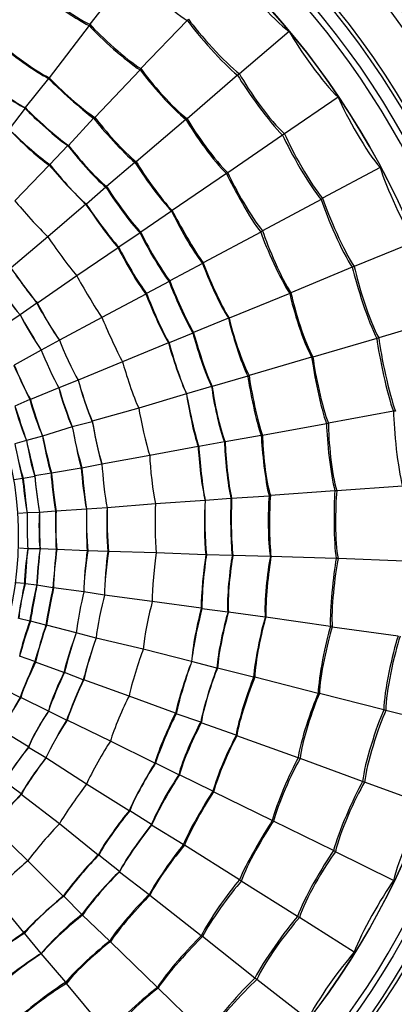
# Model space of a CAD drawing. Units: millimetres. Extents: x 888 to 2504, y 55 to 887.
# Drawn here: x 1001 to 1021, y 407 to 460 of the extents above; entities that cross this region are included whole.
import ezdxf

# ---------------------------------------------------------------- set-up
doc = ezdxf.new("R2010")
doc.units = ezdxf.units.MM
doc.header["$MEASUREMENT"] = 0
doc.layers.add('line art', color=7, linetype='Continuous', lineweight=0)

# ---------------------------------------------------------------- blocks, each defined once
blk = doc.blocks.new('Block_15')
at = {"layer": 'line art', "color": 7, "lineweight": 25}
for p, q in [((1006.554, 462.875), (1004.341, 460.04)), ((1004.341, 460.04), (1004.306, 459.97)), ((1009.563, 460.25), (1007.073, 457.661)), ((1009.632, 460.32), (1009.563, 460.25)), ((1004.306, 459.97), (1002.162, 457.171)), ((1015.026, 459.656), (1012.364, 457.381)), ((1007.038, 457.591), (1004.618, 455.037)), ((1007.073, 457.661), (1007.038, 457.591)), ((1012.364, 457.381), (1012.26, 457.311)), ((1002.128, 457.136), (1000.883, 455.562)), ((1002.162, 457.171), (1002.128, 457.136)), ((1012.26, 457.311), (1009.563, 454.967)), ((1017.654, 456.121), (1014.784, 454.162)), ((1000.883, 455.527), (1000.018, 454.407)), ((1000.883, 455.562), (1000.883, 455.527)), ((1004.548, 455.002), (1003.2, 453.532)), ((1004.618, 455.037), (1004.548, 455.002)), ((1009.493, 454.932), (1006.831, 452.657)), ((1009.563, 454.967), (1009.493, 454.932)), ((1014.784, 454.162), (1014.68, 454.092)), ((1014.68, 454.092), (1011.741, 452.063)), ((1003.165, 453.532), (1002.197, 452.517)), ((1003.2, 453.532), (1003.165, 453.532)), ((1006.762, 452.622), (1005.24, 451.328)), ((1006.831, 452.657), (1006.762, 452.622)), ((1002.162, 452.482), (1000.33, 450.558)), ((1002.197, 452.517), (1002.162, 452.482)), ((1011.741, 452.063), (1011.672, 452.028)), ((1019.902, 452.342), (1016.824, 450.698)), ((1011.672, 452.028), (1008.767, 450.033)), ((1005.205, 451.293), (1004.168, 450.383)), ((1005.24, 451.328), (1005.205, 451.293)), ((1016.755, 450.628), (1013.608, 448.948)), ((1016.824, 450.698), (1016.755, 450.628)), ((1004.133, 450.383), (1002.093, 448.633)), ((1004.168, 450.383), (1004.133, 450.383)), ((1008.733, 449.998), (1007.073, 448.878)), ((1008.767, 450.033), (1008.733, 449.998)), ((1007.073, 448.878), (1007.038, 448.843)), ((1013.505, 448.878), (1010.427, 447.234)), ((1013.608, 448.948), (1013.505, 448.878)), ((1002.093, 448.633), (1000.122, 446.954)), ((1007.038, 448.843), (1005.897, 448.074)), ((1021.769, 448.354), (1018.519, 447.024)), ((1005.862, 448.039), (1003.649, 446.534)), ((1005.897, 448.074), (1005.862, 448.039)), ((1010.393, 447.199), (1008.629, 446.254)), ((1010.427, 447.234), (1010.393, 447.199)), ((1018.415, 446.989), (1015.13, 445.624)), ((1018.519, 447.024), (1018.415, 446.989)), ((1003.649, 446.534), (1001.54, 445.064)), ((1008.629, 446.254), (1008.594, 446.219)), ((1008.594, 446.219), (1007.384, 445.589)), ((1007.349, 445.554), (1004.998, 444.295)), ((1007.384, 445.589), (1007.349, 445.554)), ((1015.061, 445.589), (1011.81, 444.26)), ((1015.13, 445.624), (1015.061, 445.589)), ((1001.505, 445.064), (1000.606, 444.435)), ((1001.54, 445.064), (1001.505, 445.064)), ((1000.606, 444.435), (999.258, 443.525)), ((1000.606, 444.435), (1000.606, 444.435)), ((1004.998, 444.295), (1002.716, 443.07)), ((1011.776, 444.26), (1009.908, 443.49)), ((1011.81, 444.26), (1011.776, 444.26)), ((1023.187, 444.19), (1019.833, 443.21)), ((1002.716, 443.07), (1001.747, 442.545)), ((1002.716, 443.07), (1002.716, 443.07)), ((1009.874, 443.455), (1008.594, 442.93)), ((1009.908, 443.49), (1009.874, 443.455)), ((1019.729, 443.175), (1016.306, 442.16)), ((1019.833, 443.21), (1019.729, 443.175)), ((1001.747, 442.545), (1000.295, 441.74)), ((1001.747, 442.545), (1001.747, 442.545)), ((1008.56, 442.93), (1006.105, 441.915)), ((1008.594, 442.93), (1008.56, 442.93)), ((1016.237, 442.16), (1012.882, 441.18)), ((1016.306, 442.16), (1016.237, 442.16)), ((1006.105, 441.915), (1003.719, 440.936)), ((1012.813, 441.146), (1010.911, 440.586)), ((1012.882, 441.18), (1012.813, 441.146)), ((1002.681, 440.516), (1001.16, 439.886)), ((1003.719, 440.936), (1002.681, 440.516)), ((1002.681, 440.516), (1002.681, 440.516)), ((1003.719, 440.936), (1003.719, 440.936)), ((1010.877, 440.586), (1009.528, 440.201)), ((1010.911, 440.586), (1010.877, 440.586)), ((1001.125, 439.886), (1000.33, 439.536)), ((1001.16, 439.886), (1001.125, 439.886)), ((1009.528, 440.201), (1006.969, 439.431)), ((1009.528, 440.201), (1009.528, 440.201)), ((1006.969, 439.431), (1004.479, 438.731)), ((1020.628, 439.256), (1017.136, 438.626)), ((1020.732, 439.256), (1020.628, 439.256)), ((1003.407, 438.416), (1001.817, 437.926)), ((1004.479, 438.696), (1003.407, 438.416)), ((1003.407, 438.416), (1003.407, 438.416)), ((1004.479, 438.731), (1004.479, 438.696)), ((1017.032, 438.591), (1013.608, 437.961)), ((1017.136, 438.626), (1017.032, 438.591)), ((1001.817, 437.926), (1000.952, 437.681)), ((1001.817, 437.926), (1001.817, 437.926)), ((1013.539, 437.961), (1011.603, 437.611)), ((1013.608, 437.961), (1013.539, 437.961)), ((1000.952, 437.681), (1000.33, 437.506)), ((1000.952, 437.681), (1000.952, 437.681)), ((1010.15, 437.367), (1007.557, 436.877)), ((1010.185, 437.367), (1010.15, 437.367)), ((1011.568, 437.611), (1010.185, 437.367)), ((1011.603, 437.611), (1011.568, 437.611)), ((1007.557, 436.877), (1004.998, 436.422)), ((1003.891, 436.212), (1002.301, 435.932)), ((1003.926, 436.212), (1003.891, 436.212)), ((1004.998, 436.422), (1003.926, 436.212)), ((1004.998, 436.422), (1004.998, 436.422)), ((1001.402, 435.757), (1000.779, 435.652)), ((1002.266, 435.932), (1001.402, 435.792)), ((1001.402, 435.792), (1001.402, 435.757)), ((1002.301, 435.932), (1002.266, 435.932)), ((1000.745, 435.652), (1000.295, 435.582)), ((1000.779, 435.652), (1000.745, 435.652)), ((1021.112, 435.232), (1017.585, 434.987)), ((1013.954, 434.707), (1011.949, 434.567)), ((1014.023, 434.742), (1013.954, 434.707)), ((1017.481, 434.987), (1014.023, 434.742)), ((1017.585, 434.987), (1017.481, 434.987)), ((1005.275, 434.077), (1004.168, 434.007)), ((1007.868, 434.287), (1005.275, 434.077)), ((1005.275, 434.077), (1005.275, 434.077)), ((1010.531, 434.462), (1007.868, 434.287)), ((1011.914, 434.567), (1010.531, 434.462)), ((1010.531, 434.462), (1010.531, 434.462)), ((1011.949, 434.567), (1011.914, 434.567)), ((1000.987, 433.797), (1000.537, 433.763)), ((1001.644, 433.832), (1000.987, 433.797)), ((1000.987, 433.797), (1000.987, 433.797)), ((1002.508, 433.902), (1001.644, 433.832)), ((1001.644, 433.832), (1001.644, 433.832)), ((1002.543, 433.902), (1002.508, 433.902)), ((1004.168, 434.007), (1002.543, 433.902)), ((1004.168, 434.007), (1004.168, 434.007)), ((1001.021, 431.873), (1000.572, 431.908)), ((1001.021, 431.873), (1001.021, 431.873)), ((1001.678, 431.873), (1001.021, 431.873)), ((1001.678, 431.873), (1001.678, 431.873)), ((1002.543, 431.838), (1001.678, 431.873)), ((1002.577, 431.838), (1002.543, 431.838)), ((1004.203, 431.768), (1002.577, 431.838)), ((1004.237, 431.768), (1004.203, 431.768)), ((1005.309, 431.733), (1004.237, 431.768)), ((1005.344, 431.733), (1005.309, 431.733)), ((1007.903, 431.663), (1005.344, 431.733)), ((1010.565, 431.558), (1007.903, 431.663)), ((1010.6, 431.558), (1010.565, 431.558)), ((1011.983, 431.523), (1010.6, 431.558)), ((1012.018, 431.523), (1011.983, 431.523)), ((1014.023, 431.453), (1012.018, 431.523)), ((1014.058, 431.453), (1014.023, 431.453)), ((1017.551, 431.348), (1014.058, 431.453)), ((1017.654, 431.348), (1017.551, 431.348)), ((1021.216, 431.208), (1017.654, 431.348)), ((1000.848, 430.019), (1000.399, 430.053)), ((1000.883, 429.984), (1000.848, 430.019)), ((1001.505, 429.914), (1000.883, 429.984)), ((1001.505, 429.914), (1001.505, 429.914)), ((1002.37, 429.774), (1001.505, 429.914)), ((1002.404, 429.774), (1002.37, 429.774)), ((1004.03, 429.564), (1002.404, 429.774)), ((1004.03, 429.564), (1004.03, 429.564)), ((1005.136, 429.389), (1004.03, 429.564)), ((1005.136, 429.389), (1005.136, 429.389)), ((1007.695, 429.039), (1005.136, 429.389)), ((1010.323, 428.689), (1007.695, 429.039)), ((1010.358, 428.654), (1010.323, 428.689)), ((1011.741, 428.479), (1010.358, 428.654)), ((1011.776, 428.479), (1011.741, 428.479)), ((1013.747, 428.199), (1011.776, 428.479)), ((1001.125, 427.989), (1000.537, 428.129)), ((1001.16, 427.989), (1001.125, 427.989)), ((1001.989, 427.779), (1001.16, 427.989)), ((1002.024, 427.779), (1001.989, 427.779)), ((1003.615, 427.359), (1002.024, 427.779)), ((1013.781, 428.199), (1013.747, 428.199)), ((1017.239, 427.709), (1013.781, 428.199)), ((1003.615, 427.359), (1003.615, 427.359)), ((1004.687, 427.079), (1003.615, 427.359)), ((1017.343, 427.674), (1017.239, 427.709)), ((1020.87, 427.184), (1017.343, 427.674)), ((1004.687, 427.079), (1004.687, 427.079)), ((1007.211, 426.484), (1004.687, 427.079)), ((1009.805, 425.82), (1007.211, 426.484)), ((1001.402, 425.82), (1000.572, 426.1)), ((1001.436, 425.785), (1001.402, 425.82)), ((1002.958, 425.225), (1001.436, 425.785)), ((1009.805, 425.82), (1009.805, 425.82)), ((1011.153, 425.47), (1009.805, 425.82)), ((1002.992, 425.225), (1002.958, 425.225)), ((1003.995, 424.84), (1002.992, 425.225)), ((1011.188, 425.47), (1011.153, 425.47)), ((1013.124, 424.98), (1011.188, 425.47)), ((1004.03, 424.84), (1003.995, 424.84)), ((1006.45, 423.965), (1004.03, 424.84)), ((1013.194, 424.98), (1013.124, 424.98)), ((1016.582, 424.105), (1013.194, 424.98)), ((1000.606, 423.895), (999.846, 424.28)), ((1016.652, 424.105), (1016.582, 424.105)), ((1020.11, 423.23), (1016.652, 424.105)), ((1000.641, 423.895), (1000.606, 423.895)), ((1002.128, 423.16), (1000.641, 423.895)), ((1008.94, 423.055), (1006.45, 423.965)), ((1002.128, 423.16), (1002.128, 423.16)), ((1003.096, 422.67), (1002.128, 423.16)), ((1008.975, 423.02), (1008.94, 423.055)), ((1010.289, 422.566), (1008.975, 423.02)), ((1020.213, 423.195), (1020.11, 423.23)), ((1023.602, 422.356), (1020.213, 423.195)), ((1003.131, 422.67), (1003.096, 422.67)), ((1005.448, 421.551), (1003.131, 422.67)), ((1010.323, 422.531), (1010.289, 422.566)), ((1012.191, 421.866), (1010.323, 422.531)), ((1001.056, 421.236), (999.638, 422.111)), ((1007.834, 420.361), (1005.448, 421.551)), ((1012.225, 421.831), (1012.191, 421.866)), ((1015.51, 420.641), (1012.225, 421.831)), ((1001.056, 421.201), (1001.056, 421.236)), ((1001.989, 420.641), (1001.056, 421.201)), ((1001.989, 420.641), (1001.989, 420.641)), ((1004.168, 419.241), (1001.989, 420.641)), ((1007.868, 420.361), (1007.834, 420.361)), ((1009.113, 419.731), (1007.868, 420.361)), ((1015.614, 420.606), (1015.51, 420.641)), ((1018.968, 419.381), (1015.614, 420.606)), ((1000.675, 418.717), (999.776, 419.381)), ((1009.148, 419.731), (1009.113, 419.731)), ((1010.946, 418.857), (1009.148, 419.731)), ((1019.072, 419.346), (1018.968, 419.381)), ((1022.323, 418.157), (1019.072, 419.346)), ((1006.45, 417.807), (1004.168, 419.241)), ((1010.98, 418.822), (1010.946, 418.857)), ((1014.127, 417.282), (1010.98, 418.822)), ((1000.675, 418.682), (1000.675, 418.717)), ((1002.716, 417.107), (1000.675, 418.682)), ((1006.485, 417.807), (1006.45, 417.807)), ((1007.661, 417.072), (1006.485, 417.807)), ((1014.196, 417.247), (1014.127, 417.282)), ((1017.412, 415.672), (1014.196, 417.247)), ((1001.021, 415.113), (999.154, 416.932)), ((1004.79, 415.427), (1002.716, 417.107)), ((1007.661, 417.037), (1007.661, 417.072)), ((1009.355, 415.987), (1007.661, 417.037)), ((1009.424, 415.952), (1009.355, 415.987)), ((1012.364, 414.098), (1009.424, 415.952)), ((1017.516, 415.602), (1017.412, 415.672)), ((1020.628, 414.063), (1017.516, 415.602)), ((1002.923, 413.223), (1001.021, 415.113)), ((1004.825, 415.427), (1004.79, 415.427)), ((1005.932, 414.553), (1004.825, 415.427)), ((1005.932, 414.518), (1005.932, 414.553)), ((1007.522, 413.293), (1005.932, 414.518)), ((1012.467, 414.028), (1012.364, 414.098)), ((1015.476, 412.138), (1012.467, 414.028)), ((1000.814, 411.264), (999.119, 413.328)), ((1002.958, 413.223), (1002.923, 413.223)), ((1003.926, 412.243), (1002.958, 413.223)), ((1007.557, 413.258), (1007.522, 413.293)), ((1010.323, 411.089), (1007.557, 413.258)), ((1003.961, 412.208), (1003.926, 412.243)), ((1005.413, 410.809), (1003.961, 412.208)), ((1015.58, 412.068), (1015.476, 412.138)), ((1018.519, 410.214), (1015.58, 412.068)), ((1000.848, 411.229), (1000.814, 411.264)), ((1001.747, 410.144), (1000.848, 411.229)), ((1005.448, 410.774), (1005.413, 410.809)), ((1010.393, 411.054), (1010.323, 411.089)), ((1013.194, 408.814), (1010.393, 411.054)), ((1007.972, 408.324), (1005.448, 410.774)), ((1001.747, 410.144), (1001.747, 410.144)), ((1003.061, 408.604), (1001.747, 410.144)), ((1013.297, 408.744), (1013.194, 408.814)), ((1016.029, 406.61), (1013.297, 408.744)), ((1003.096, 408.534), (1003.061, 408.604)), ((1005.344, 405.84), (1003.096, 408.534)), ((1008.006, 408.289), (1007.972, 408.324)), ((1010.6, 405.77), (1008.006, 408.289))]:
    blk.add_line(p, q, dxfattribs=at)
for points in [[(940.056, 388.45), (916.748, 411.787), (915.838, 449.951), (938.016, 474.387), (961.505, 500.229), (1001.547, 501.165), (1026.265, 476.556)], [(1024.882, 475.121), (1000.98, 499.018), (962.197, 498.018), (939.434, 473.057), (918.042, 449.297), (918.83, 412.491), (941.439, 389.849)], [(1024.605, 474.841), (1000.895, 498.534), (962.28, 497.633), (939.745, 472.777), (918.422, 449.267), (919.278, 412.566), (941.716, 390.129)], [(1041.964, 432.503), (1041.934, 464.379), (1016.898, 490.705), (985.425, 491.952), (952.182, 493.223), (924.365, 466.176), (924.357, 432.503)], [(924.426, 432.503), (924.475, 466.078), (952.22, 493.143), (985.391, 491.847), (1016.758, 490.695), (1041.897, 464.256), (1041.861, 432.503)], [(1041.204, 432.503), (1041.186, 464.906), (1015.124, 491.159), (983.143, 491.252), (951.153, 491.149), (925.156, 464.884), (925.083, 432.503)], [(928.264, 432.503), (928.235, 462.148), (951.669, 486.814), (980.93, 487.998), (1011.985, 489.254), (1038.031, 463.949), (1038.057, 432.503)], [(1037.746, 432.503), (1037.654, 463.818), (1011.887, 488.859), (980.965, 487.683), (951.795, 486.42), (928.604, 462.067), (928.575, 432.503)], [(929.302, 432.503), (929.333, 463.356), (954.862, 488.161), (985.322, 486.948), (1014.009, 485.816), (1037.039, 461.548), (1037.019, 432.503)], [(1036.431, 432.503), (1036.375, 463.08), (1011.19, 487.548), (980.999, 486.353), (952.603, 485.213), (929.839, 461.271), (929.89, 432.503)], [(931.653, 432.503), (931.685, 461.155), (954.843, 484.551), (983.143, 484.604), (1011.53, 484.523), (1034.576, 461.229), (1034.668, 432.503)], [(1034.08, 432.503), (1034.055, 460.864), (1011.165, 484.004), (983.143, 484.009), (955.141, 483.989), (932.241, 460.848), (932.241, 432.503)], [(936.01, 432.503), (936.04, 458.748), (957.213, 480.164), (983.143, 480.195), (1009.08, 480.184), (1030.266, 458.741), (1030.311, 432.503)], [(1029.827, 432.503), (1029.77, 458.469), (1008.823, 479.718), (983.143, 479.705), (957.557, 479.743), (936.457, 458.393), (936.494, 432.503)], [(938.708, 432.503), (938.698, 456.453), (957.548, 476.336), (981.172, 477.431), (1006.4, 478.518), (1027.563, 458.054), (1027.614, 432.503)], [(1027.441, 432.503), (1027.383, 457.941), (1006.291, 478.365), (981.172, 477.256), (957.682, 476.207), (938.836, 456.311), (938.88, 432.503)], [(939.572, 432.503), (939.569, 455.98), (958.048, 475.482), (981.207, 476.556), (1005.935, 477.637), (1026.685, 457.536), (1026.749, 432.503)], [(1026.438, 432.503), (1026.429, 455.786), (1008.087, 475.171), (985.114, 476.241), (960.615, 477.356), (939.893, 457.318), (939.883, 432.503)], [(1026.265, 476.556), (1050.835, 451.791), (1050.327, 411.249), (1025.02, 387.225), (1001.039, 364.55), (963.381, 365.069), (940.056, 388.45)], [(941.405, 432.503), (941.347, 455.626), (960.294, 474.8), (983.143, 474.736), (1006.088, 474.78), (1024.885, 455.692), (1024.916, 432.503)], [(941.439, 389.849), (964.002, 367.246), (1000.484, 366.725), (1023.671, 388.66), (1048.129, 411.984), (1048.724, 451.127), (1024.882, 475.121)], [(941.716, 390.129), (964.155, 367.683), (1000.338, 367.145), (1023.395, 388.94), (1047.699, 412.027), (1048.281, 451.075), (1024.605, 474.841)], [(1024.916, 432.503), (1024.873, 455.742), (1006.105, 474.712), (983.143, 474.736), (960.243, 474.716), (941.388, 455.693), (941.405, 432.503)], [(924.357, 432.503), (924.347, 400.579), (949.404, 374.301), (980.896, 373.019), (1014.162, 371.781), (1041.946, 398.804), (1041.964, 432.503)], [(1041.861, 432.503), (1041.893, 400.691), (1016.8, 374.318), (985.391, 373.124), (952.191, 371.852), (924.461, 398.9), (924.426, 432.503)], [(925.083, 432.503), (925.151, 400.093), (951.13, 373.829), (983.143, 373.719), (1015.14, 373.809), (1041.204, 400.094), (1041.204, 432.503)], [(1038.057, 432.503), (1038.04, 401.019), (1012.003, 375.746), (980.93, 376.973), (951.613, 378.217), (928.247, 402.791), (928.264, 432.503)], [(928.575, 432.503), (928.588, 402.913), (951.788, 378.571), (980.965, 377.288), (1011.883, 376.116), (1037.687, 401.189), (1037.746, 432.503)], [(1037.019, 432.503), (1037.032, 403.38), (1014.058, 379.222), (985.322, 378.023), (954.831, 376.853), (929.32, 401.609), (929.302, 432.503)], [(929.89, 432.503), (929.842, 403.687), (952.569, 379.791), (980.999, 378.618), (1011.214, 377.439), (1036.388, 401.906), (1036.431, 432.503)], [(1034.668, 432.503), (1034.585, 403.75), (1011.55, 380.453), (983.143, 380.367), (954.791, 380.445), (931.691, 403.806), (931.653, 432.503)], [(932.241, 432.503), (932.229, 404.134), (955.123, 380.986), (983.143, 380.962), (1011.176, 380.963), (1034.079, 404.137), (1034.08, 432.503)], [(1030.311, 432.503), (1030.273, 406.22), (1009.109, 384.818), (983.143, 384.776), (957.191, 384.83), (936.023, 406.231), (936.01, 432.503)], [(936.494, 432.503), (936.482, 406.523), (957.49, 385.303), (983.143, 385.266), (1008.845, 385.291), (1029.784, 406.505), (1029.827, 432.503)], [(1027.614, 432.503), (1027.574, 406.928), (1006.413, 386.463), (981.172, 387.54), (957.54, 388.642), (938.678, 408.544), (938.708, 432.503)], [(938.88, 432.503), (938.834, 408.652), (957.652, 388.795), (981.172, 387.715), (1006.31, 386.622), (1027.399, 407.047), (1027.441, 432.503)], [(1026.749, 432.503), (1026.695, 407.424), (1005.953, 387.387), (981.207, 388.415), (958.022, 389.557), (939.558, 408.975), (939.572, 432.503)], [(939.883, 432.503), (939.905, 409.136), (958.17, 389.872), (981.207, 388.73), (1005.792, 387.711), (1026.399, 407.58), (1026.438, 432.503)], [(1024.916, 432.503), (1024.903, 409.29), (1006.098, 390.205), (983.143, 390.234), (960.251, 390.206), (941.348, 409.332), (941.405, 432.503)], [(941.405, 432.503), (941.374, 409.29), (960.226, 390.259), (983.143, 390.234), (1006.116, 390.255), (1024.896, 409.258), (1024.916, 432.503)]]:
    blk.add_open_spline(points, degree=3, knots=[0, 0, 0, 0, 1, 1, 1, 2, 2, 2, 2], dxfattribs=at)
for points in [[(1006.554, 462.875), (1007.23, 462.14), (1008.722, 460.773), (1009.563, 460.25)], [(1012.052, 462.875), (1012.687, 461.972), (1014.142, 460.303), (1015.026, 459.656)], [(1001.402, 462.14), (1002.067, 461.523), (1003.523, 460.419), (1004.341, 460.04)], [(1001.332, 462.07), (1002.01, 461.46), (1003.488, 460.354), (1004.306, 459.97)], [(1004.341, 460.04), (1004.955, 459.376), (1006.31, 458.133), (1007.073, 457.661)], [(1009.563, 460.25), (1010.154, 459.45), (1011.486, 457.923), (1012.26, 457.311)], [(1009.632, 460.32), (1010.225, 459.509), (1011.569, 457.984), (1012.364, 457.381)], [(1004.306, 459.97), (1004.92, 459.306), (1006.276, 458.063), (1007.038, 457.591)], [(1015.026, 459.656), (1015.575, 458.701), (1016.857, 456.868), (1017.654, 456.121)], [(999.465, 459.026), (1000.073, 458.479), (1001.397, 457.488), (1002.128, 457.136)], [(999.5, 459.061), (1000.108, 458.514), (1001.431, 457.523), (1002.162, 457.171)], [(970.452, 444.505), (983.419, 457.832), (1004.651, 445.375), (999.811, 427.359)], [(1007.038, 457.591), (1007.576, 456.863), (1008.787, 455.485), (1009.493, 454.932)], [(1007.073, 457.661), (1007.607, 456.909), (1008.826, 455.511), (1009.563, 454.967)], [(1012.364, 457.381), (1012.852, 456.491), (1014.02, 454.822), (1014.784, 454.162)], [(998.393, 457.276), (998.973, 456.79), (1000.221, 455.877), (1000.883, 455.527)], [(998.428, 457.311), (998.996, 456.818), (1000.222, 455.906), (1000.883, 455.562)], [(1002.128, 457.136), (1002.688, 456.565), (1003.902, 455.457), (1004.548, 455.002)], [(1002.162, 457.171), (1002.716, 456.572), (1003.933, 455.47), (1004.618, 455.037)], [(1012.26, 457.311), (1012.775, 456.447), (1013.962, 454.784), (1014.68, 454.092)], [(1017.654, 456.121), (1018.097, 455.111), (1019.181, 453.168), (1019.902, 452.342)], [(1000.883, 455.562), (1001.419, 455.015), (1002.578, 453.966), (1003.2, 453.532)], [(1000.883, 455.527), (1001.399, 454.973), (1002.533, 453.936), (1003.165, 453.532)], [(1004.548, 455.002), (1005.045, 454.364), (1006.145, 453.132), (1006.762, 452.622)], [(1004.618, 455.037), (1005.101, 454.381), (1006.192, 453.153), (1006.831, 452.657)], [(1009.493, 454.932), (1009.947, 454.143), (1011.009, 452.642), (1011.672, 452.028)], [(1009.563, 454.967), (1010.016, 454.178), (1011.078, 452.677), (1011.741, 452.063)], [(1000.018, 454.407), (1000.501, 453.874), (1001.565, 452.871), (1002.162, 452.482)], [(1000.018, 454.407), (1000.52, 453.896), (1001.61, 452.914), (1002.197, 452.517)], [(1014.784, 454.162), (1015.183, 453.235), (1016.164, 451.451), (1016.824, 450.698)], [(1014.68, 454.092), (1015.096, 453.172), (1016.1, 451.385), (1016.755, 450.628)], [(1003.165, 453.532), (1003.613, 452.924), (1004.621, 451.761), (1005.205, 451.293)], [(1003.2, 453.532), (1003.654, 452.936), (1004.665, 451.797), (1005.24, 451.328)], [(1006.762, 452.622), (1007.192, 451.93), (1008.166, 450.573), (1008.733, 449.998)], [(1006.831, 452.657), (1007.245, 451.958), (1008.197, 450.602), (1008.767, 450.033)], [(1002.162, 452.482), (1002.618, 451.935), (1003.607, 450.85), (1004.133, 450.383)], [(1002.197, 452.517), (1002.634, 451.94), (1003.61, 450.834), (1004.168, 450.383)], [(1011.741, 452.063), (1012.117, 451.236), (1013.021, 449.631), (1013.608, 448.948)], [(1019.902, 452.342), (1020.252, 451.298), (1021.144, 449.251), (1021.769, 448.354)], [(1011.672, 452.028), (1012.055, 451.205), (1012.951, 449.587), (1013.505, 448.878)], [(1005.205, 451.293), (1005.608, 450.649), (1006.515, 449.383), (1007.038, 448.843)], [(1005.24, 451.328), (1005.642, 450.684), (1006.55, 449.418), (1007.073, 448.878)], [(1000.33, 450.558), (1000.741, 450.062), (1001.629, 449.068), (1002.093, 448.633)], [(1016.755, 450.628), (1017.064, 449.676), (1017.858, 447.811), (1018.415, 446.989)], [(1016.824, 450.698), (1017.148, 449.743), (1017.96, 447.853), (1018.519, 447.024)], [(1004.133, 450.383), (1004.524, 449.779), (1005.388, 448.569), (1005.862, 448.039)], [(1004.168, 450.383), (1004.549, 449.773), (1005.405, 448.588), (1005.897, 448.074)], [(1008.733, 449.998), (1009.073, 449.259), (1009.883, 447.825), (1010.393, 447.199)], [(1008.767, 450.033), (1009.127, 449.31), (1009.947, 447.873), (1010.427, 447.234)], [(1007.073, 448.878), (1007.403, 448.194), (1008.168, 446.849), (1008.629, 446.254)], [(1013.505, 448.878), (1013.807, 448.022), (1014.558, 446.337), (1015.061, 445.589)], [(1013.608, 448.948), (1013.889, 448.077), (1014.613, 446.372), (1015.13, 445.624)], [(1002.093, 448.633), (1002.452, 448.094), (1003.231, 447.021), (1003.649, 446.534)], [(1007.038, 448.843), (1007.369, 448.159), (1008.133, 446.814), (1008.594, 446.219)], [(1005.862, 448.039), (1006.176, 447.389), (1006.905, 446.113), (1007.349, 445.554)], [(1005.897, 448.074), (1006.21, 447.424), (1006.939, 446.148), (1007.384, 445.589)], [(1000.122, 446.954), (1000.447, 446.477), (1001.144, 445.506), (1001.505, 445.064)], [(1000.122, 446.954), (1000.447, 446.467), (1001.156, 445.497), (1001.54, 445.064)], [(1010.393, 447.199), (1010.664, 446.439), (1011.331, 444.924), (1011.776, 444.26)], [(1010.427, 447.234), (1010.703, 446.467), (1011.374, 444.94), (1011.81, 444.26)], [(1018.415, 446.989), (1018.648, 446.014), (1019.269, 444.056), (1019.729, 443.175)], [(1018.519, 447.024), (1018.729, 446.036), (1019.337, 444.082), (1019.833, 443.21)], [(1003.649, 446.534), (1003.952, 445.965), (1004.625, 444.812), (1004.998, 444.295)], [(1008.629, 446.254), (1008.9, 445.549), (1009.529, 444.134), (1009.908, 443.49)], [(999.258, 446.219), (999.571, 445.763), (1000.248, 444.849), (1000.606, 444.435)], [(999.292, 446.219), (999.59, 445.756), (1000.244, 444.843), (1000.606, 444.435)], [(1008.594, 446.219), (1008.865, 445.514), (1009.495, 444.1), (1009.874, 443.455)], [(1007.349, 445.554), (1007.604, 444.885), (1008.198, 443.539), (1008.56, 442.93)], [(1007.384, 445.589), (1007.634, 444.911), (1008.226, 443.543), (1008.594, 442.93)], [(1015.061, 445.589), (1015.247, 444.699), (1015.795, 442.949), (1016.237, 442.16)], [(1015.13, 445.624), (1015.314, 444.726), (1015.857, 442.954), (1016.306, 442.16)], [(1001.505, 445.064), (1001.779, 444.559), (1002.385, 443.532), (1002.716, 443.07)], [(1001.54, 445.064), (1001.798, 444.553), (1002.38, 443.526), (1002.716, 443.07)], [(1000.606, 444.435), (1000.851, 443.943), (1001.413, 442.974), (1001.747, 442.545)], [(1000.606, 444.435), (1000.869, 443.959), (1001.443, 442.988), (1001.747, 442.545)], [(1004.998, 444.295), (1005.242, 443.695), (1005.792, 442.473), (1006.105, 441.915)], [(1011.776, 444.26), (1011.957, 443.463), (1012.447, 441.869), (1012.813, 441.146)], [(1011.81, 444.26), (1011.99, 443.463), (1012.495, 441.894), (1012.882, 441.18)], [(1002.716, 443.07), (1002.928, 442.526), (1003.421, 441.431), (1003.719, 440.936)], [(1002.716, 443.07), (1002.928, 442.526), (1003.421, 441.431), (1003.719, 440.936)], [(1009.874, 443.455), (1010.061, 442.723), (1010.54, 441.254), (1010.877, 440.586)], [(1009.908, 443.49), (1010.099, 442.75), (1010.582, 441.268), (1010.911, 440.586)], [(1019.729, 443.175), (1019.856, 442.182), (1020.265, 440.18), (1020.628, 439.256)], [(1019.833, 443.21), (1019.961, 442.208), (1020.374, 440.193), (1020.732, 439.256)], [(1001.747, 442.545), (1001.948, 442.03), (1002.409, 440.991), (1002.681, 440.516)], [(1001.747, 442.545), (1001.948, 442.03), (1002.409, 440.991), (1002.681, 440.516)], [(1008.56, 442.93), (1008.749, 442.24), (1009.217, 440.837), (1009.528, 440.201)], [(1008.594, 442.93), (1008.772, 442.234), (1009.222, 440.844), (1009.528, 440.201)], [(1016.237, 442.16), (1016.356, 441.259), (1016.723, 439.437), (1017.032, 438.591)], [(1016.306, 442.16), (1016.418, 441.263), (1016.792, 439.455), (1017.136, 438.626)], [(1000.26, 441.74), (1000.47, 441.282), (1000.91, 440.335), (1001.125, 439.886)], [(1000.295, 441.74), (1000.484, 441.27), (1000.912, 440.322), (1001.16, 439.886)], [(1006.105, 441.915), (1006.269, 441.281), (1006.686, 440.016), (1006.969, 439.431)], [(1012.813, 441.146), (1012.922, 440.338), (1013.26, 438.72), (1013.539, 437.961)], [(1012.882, 441.18), (1012.989, 440.366), (1013.325, 438.726), (1013.608, 437.961)], [(1002.681, 440.516), (1002.816, 439.979), (1003.164, 438.908), (1003.407, 438.416)], [(1002.681, 440.516), (1002.839, 439.99), (1003.199, 438.917), (1003.407, 438.416)], [(1003.719, 440.936), (1003.874, 440.37), (1004.246, 439.228), (1004.479, 438.696)], [(1003.719, 440.936), (1003.87, 440.378), (1004.239, 439.249), (1004.479, 438.731)], [(1010.877, 440.586), (1010.964, 439.826), (1011.278, 438.314), (1011.568, 437.611)], [(1010.911, 440.586), (1010.999, 439.826), (1011.313, 438.314), (1011.603, 437.611)], [(1001.125, 439.886), (1001.263, 439.39), (1001.598, 438.386), (1001.817, 437.926)], [(1001.16, 439.886), (1001.301, 439.397), (1001.626, 438.392), (1001.817, 437.926)], [(1009.528, 440.201), (1009.626, 439.487), (1009.916, 438.04), (1010.15, 437.367)], [(1009.528, 440.201), (1009.646, 439.49), (1009.958, 438.042), (1010.185, 437.367)], [(1000.33, 439.536), (1000.455, 439.068), (1000.759, 438.121), (1000.952, 437.681)], [(1000.33, 439.536), (1000.478, 439.078), (1000.794, 438.13), (1000.952, 437.681)], [(1006.969, 439.431), (1007.075, 438.789), (1007.356, 437.489), (1007.557, 436.877)], [(1020.628, 439.256), (1020.646, 438.246), (1020.843, 436.199), (1021.112, 435.232)], [(1003.407, 438.416), (1003.502, 437.868), (1003.736, 436.739), (1003.891, 436.212)], [(1003.407, 438.416), (1003.501, 437.861), (1003.751, 436.742), (1003.926, 436.212)], [(1004.479, 438.731), (1004.572, 438.151), (1004.819, 436.976), (1004.998, 436.422)], [(1004.479, 438.696), (1004.569, 438.126), (1004.814, 436.963), (1004.998, 436.422)], [(1017.032, 438.591), (1017.056, 437.686), (1017.244, 435.854), (1017.481, 434.987)], [(1017.136, 438.626), (1017.134, 437.708), (1017.306, 435.858), (1017.585, 434.987)], [(1001.817, 437.926), (1001.895, 437.425), (1002.108, 436.41), (1002.266, 435.932)], [(1001.817, 437.926), (1001.915, 437.428), (1002.151, 436.412), (1002.301, 435.932)], [(1013.539, 437.961), (1013.57, 437.144), (1013.75, 435.493), (1013.954, 434.707)], [(1013.608, 437.961), (1013.613, 437.148), (1013.777, 435.513), (1014.023, 434.742)], [(1000.33, 437.506), (1000.412, 437.045), (1000.614, 436.097), (1000.745, 435.652)], [(1000.33, 437.506), (1000.407, 437.039), (1000.619, 436.093), (1000.779, 435.652)], [(1000.952, 437.681), (1001.03, 437.197), (1001.243, 436.216), (1001.402, 435.757)], [(1000.952, 437.681), (1001.051, 437.215), (1001.275, 436.245), (1001.402, 435.792)], [(1010.15, 437.367), (1010.187, 436.641), (1010.352, 435.16), (1010.531, 434.462)], [(1010.185, 437.367), (1010.227, 436.645), (1010.382, 435.162), (1010.531, 434.462)], [(1011.568, 437.611), (1011.585, 436.849), (1011.728, 435.301), (1011.914, 434.567)], [(1011.603, 437.611), (1011.619, 436.849), (1011.763, 435.301), (1011.949, 434.567)], [(1007.557, 436.877), (1007.58, 436.23), (1007.711, 434.909), (1007.868, 434.287)], [(1003.891, 436.212), (1003.921, 435.66), (1004.046, 434.542), (1004.168, 434.007)], [(1003.926, 436.212), (1003.962, 435.663), (1004.075, 434.544), (1004.168, 434.007)], [(1004.998, 436.422), (1005.028, 435.835), (1005.154, 434.647), (1005.275, 434.077)], [(1004.998, 436.422), (1005.028, 435.835), (1005.154, 434.647), (1005.275, 434.077)], [(1001.402, 435.792), (1001.436, 435.307), (1001.546, 434.303), (1001.644, 433.832)], [(1001.402, 435.757), (1001.437, 435.279), (1001.548, 434.297), (1001.644, 433.832)], [(1002.266, 435.932), (1002.301, 435.429), (1002.411, 434.391), (1002.508, 433.902)], [(1002.301, 435.932), (1002.335, 435.429), (1002.446, 434.391), (1002.543, 433.902)], [(1000.745, 435.652), (1000.78, 435.191), (1000.891, 434.245), (1000.987, 433.797)], [(1000.779, 435.652), (1000.82, 435.194), (1000.921, 434.247), (1000.987, 433.797)], [(1013.954, 434.707), (1013.888, 433.898), (1013.886, 432.249), (1014.023, 431.453)], [(1014.023, 434.742), (1013.965, 433.928), (1013.949, 432.255), (1014.058, 431.453)], [(1017.481, 434.987), (1017.417, 434.087), (1017.41, 432.233), (1017.551, 431.348)], [(1017.585, 434.987), (1017.495, 434.083), (1017.474, 432.234), (1017.654, 431.348)], [(1005.275, 434.077), (1005.241, 433.495), (1005.242, 432.308), (1005.309, 431.733)], [(1005.275, 434.077), (1005.261, 433.495), (1005.285, 432.307), (1005.344, 431.733)], [(1007.868, 434.287), (1007.835, 433.638), (1007.834, 432.304), (1007.903, 431.663)], [(1010.531, 434.462), (1010.47, 433.74), (1010.459, 432.271), (1010.565, 431.558)], [(1010.531, 434.462), (1010.491, 433.74), (1010.502, 432.269), (1010.6, 431.558)], [(1011.914, 434.567), (1011.875, 433.814), (1011.883, 432.264), (1011.983, 431.523)], [(1011.949, 434.567), (1011.91, 433.814), (1011.918, 432.264), (1012.018, 431.523)], [(1000.987, 433.797), (1000.98, 433.323), (1000.991, 432.341), (1001.021, 431.873)], [(1000.987, 433.797), (1000.98, 433.323), (1000.991, 432.341), (1001.021, 431.873)], [(1001.644, 433.832), (1001.612, 433.349), (1001.607, 432.348), (1001.678, 431.873)], [(1001.644, 433.832), (1001.638, 433.351), (1001.647, 432.347), (1001.678, 431.873)], [(1002.508, 433.902), (1002.502, 433.393), (1002.513, 432.342), (1002.543, 431.838)], [(1002.543, 433.902), (1002.51, 433.391), (1002.508, 432.342), (1002.577, 431.838)], [(1004.168, 434.007), (1004.156, 433.454), (1004.176, 432.313), (1004.237, 431.768)], [(1004.168, 434.007), (1004.162, 433.455), (1004.172, 432.314), (1004.203, 431.768)], [(1001.021, 431.873), (1000.949, 431.419), (1000.844, 430.474), (1000.848, 430.019)], [(1001.021, 431.873), (1000.966, 431.407), (1000.887, 430.448), (1000.883, 429.984)], [(1001.678, 431.873), (1001.602, 431.391), (1001.501, 430.398), (1001.505, 429.914)], [(1001.678, 431.873), (1001.629, 431.389), (1001.539, 430.394), (1001.505, 429.914)], [(1002.543, 431.838), (1002.495, 431.329), (1002.404, 430.278), (1002.37, 429.774)], [(1002.577, 431.838), (1002.503, 431.331), (1002.4, 430.282), (1002.404, 429.774)], [(1004.237, 431.768), (1004.142, 431.226), (1004.017, 430.11), (1004.03, 429.564)], [(1004.203, 431.768), (1004.127, 431.225), (1004.025, 430.107), (1004.03, 429.564)], [(1005.344, 431.733), (1005.247, 431.156), (1005.123, 429.97), (1005.136, 429.389)], [(1005.309, 431.733), (1005.233, 431.155), (1005.132, 429.967), (1005.136, 429.389)], [(1007.903, 431.663), (1007.808, 431.018), (1007.682, 429.685), (1007.695, 429.039)], [(1010.565, 431.558), (1010.452, 430.854), (1010.302, 429.396), (1010.323, 428.689)], [(1010.6, 431.558), (1010.483, 430.843), (1010.336, 429.373), (1010.358, 428.654)], [(1011.983, 431.523), (1011.844, 430.776), (1011.68, 429.232), (1011.741, 428.479)], [(1012.018, 431.523), (1011.879, 430.776), (1011.715, 429.232), (1011.776, 428.479)], [(1014.023, 431.453), (1013.863, 430.654), (1013.677, 429.008), (1013.747, 428.199)], [(1014.058, 431.453), (1013.923, 430.654), (1013.751, 429.003), (1013.781, 428.199)], [(1017.551, 431.348), (1017.395, 430.454), (1017.2, 428.61), (1017.239, 427.709)], [(1017.654, 431.348), (1017.469, 430.443), (1017.266, 428.591), (1017.343, 427.674)], [(1000.848, 430.019), (1000.751, 429.554), (1000.571, 428.594), (1000.503, 428.129)], [(1000.883, 429.984), (1000.757, 429.531), (1000.566, 428.596), (1000.537, 428.129)], [(1001.505, 429.914), (1001.392, 429.444), (1001.187, 428.463), (1001.125, 427.989)], [(1001.505, 429.914), (1001.411, 429.442), (1001.23, 428.46), (1001.16, 427.989)], [(1002.37, 429.774), (1002.255, 429.286), (1002.051, 428.271), (1001.989, 427.779)], [(1002.404, 429.774), (1002.29, 429.286), (1002.085, 428.271), (1002.024, 427.779)], [(1004.03, 429.564), (1003.893, 429.025), (1003.666, 427.908), (1003.615, 427.359)], [(1004.03, 429.564), (1003.893, 429.025), (1003.666, 427.908), (1003.615, 427.359)], [(1005.136, 429.389), (1004.974, 428.825), (1004.727, 427.661), (1004.687, 427.079)], [(1005.136, 429.389), (1004.974, 428.825), (1004.727, 427.661), (1004.687, 427.079)], [(1007.695, 429.039), (1007.522, 428.419), (1007.247, 427.122), (1007.211, 426.484)], [(1010.323, 428.689), (1010.13, 427.992), (1009.832, 426.537), (1009.805, 425.82)], [(1010.358, 428.654), (1010.167, 427.963), (1009.861, 426.528), (1009.805, 425.82)], [(1011.741, 428.479), (1011.532, 427.748), (1011.202, 426.223), (1011.153, 425.47)], [(1011.776, 428.479), (1011.567, 427.748), (1011.236, 426.223), (1011.188, 425.47)], [(1001.125, 427.989), (1000.961, 427.531), (1000.667, 426.573), (1000.572, 426.1)], [(1001.16, 427.989), (1001.001, 427.527), (1000.696, 426.568), (1000.572, 426.1)], [(1001.989, 427.779), (1001.839, 427.301), (1001.533, 426.297), (1001.402, 425.82)], [(1002.024, 427.779), (1001.845, 427.298), (1001.526, 426.286), (1001.436, 425.785)], [(1013.747, 428.199), (1013.515, 427.417), (1013.163, 425.79), (1013.124, 424.98)], [(1013.781, 428.199), (1013.544, 427.417), (1013.203, 425.794), (1013.194, 424.98)], [(1003.615, 427.359), (1003.419, 426.843), (1003.067, 425.761), (1002.958, 425.225)], [(1003.615, 427.359), (1003.438, 426.84), (1003.109, 425.756), (1002.992, 425.225)], [(1017.239, 427.709), (1016.987, 426.832), (1016.612, 425.013), (1016.582, 424.105)], [(1017.343, 427.674), (1017.067, 426.807), (1016.672, 425.012), (1016.652, 424.105)], [(1004.687, 427.079), (1004.489, 426.533), (1004.128, 425.401), (1003.995, 424.84)], [(1004.687, 427.079), (1004.484, 426.536), (1004.134, 425.407), (1004.03, 424.84)], [(1020.87, 427.184), (1020.553, 426.225), (1020.113, 424.239), (1020.11, 423.23)], [(1020.974, 427.184), (1020.661, 426.217), (1020.218, 424.21), (1020.213, 423.195)], [(1007.211, 426.484), (1006.98, 425.875), (1006.572, 424.6), (1006.45, 423.965)], [(1001.402, 425.82), (1001.194, 425.347), (1000.787, 424.374), (1000.606, 423.895)], [(1001.436, 425.785), (1001.213, 425.33), (1000.794, 424.373), (1000.641, 423.895)], [(1009.805, 425.82), (1009.542, 425.153), (1009.077, 423.753), (1008.94, 423.055)], [(1009.805, 425.82), (1009.555, 425.14), (1009.114, 423.726), (1008.975, 423.02)], [(1002.958, 425.225), (1002.705, 424.731), (1002.266, 423.694), (1002.128, 423.16)], [(1002.992, 425.225), (1002.744, 424.727), (1002.294, 423.688), (1002.128, 423.16)], [(1011.153, 425.47), (1010.888, 424.768), (1010.423, 423.299), (1010.289, 422.566)], [(1011.188, 425.47), (1010.892, 424.764), (1010.418, 423.287), (1010.323, 422.531)], [(1003.995, 424.84), (1003.755, 424.31), (1003.292, 423.213), (1003.096, 422.67)], [(1004.03, 424.84), (1003.768, 424.32), (1003.293, 423.226), (1003.131, 422.67)], [(1013.124, 424.98), (1012.817, 424.231), (1012.308, 422.663), (1012.191, 421.866)], [(1013.194, 424.98), (1012.873, 424.226), (1012.337, 422.638), (1012.225, 421.831)], [(1016.582, 424.105), (1016.216, 423.276), (1015.63, 421.538), (1015.51, 420.641)], [(1016.652, 424.105), (1016.285, 423.269), (1015.707, 421.513), (1015.614, 420.606)], [(1000.606, 423.895), (1000.354, 423.461), (999.857, 422.558), (999.638, 422.111)], [(1000.641, 423.895), (1000.371, 423.467), (999.852, 422.565), (999.638, 422.111)], [(1006.45, 423.965), (1006.157, 423.388), (1005.625, 422.169), (1005.448, 421.551)], [(1002.128, 423.16), (1001.821, 422.708), (1001.256, 421.742), (1001.056, 421.236)], [(1002.128, 423.16), (1001.811, 422.701), (1001.249, 421.722), (1001.056, 421.201)], [(1008.94, 423.055), (1008.607, 422.412), (1008.021, 421.057), (1007.834, 420.361)], [(1008.975, 423.02), (1008.65, 422.385), (1008.061, 421.043), (1007.868, 420.361)], [(1020.11, 423.23), (1019.702, 422.31), (1019.071, 420.381), (1018.968, 419.381)], [(1020.213, 423.195), (1019.806, 422.275), (1019.175, 420.346), (1019.072, 419.346)], [(1003.096, 422.67), (1002.796, 422.185), (1002.219, 421.159), (1001.989, 420.641)], [(1003.131, 422.67), (1002.814, 422.19), (1002.214, 421.166), (1001.989, 420.641)], [(1010.289, 422.566), (1009.916, 421.896), (1009.285, 420.476), (1009.113, 419.731)], [(1010.323, 422.531), (1009.959, 421.869), (1009.325, 420.462), (1009.148, 419.731)], [(1005.448, 421.551), (1005.094, 421), (1004.428, 419.837), (1004.168, 419.241)], [(1012.191, 421.866), (1011.807, 421.151), (1011.14, 419.64), (1010.946, 418.857)], [(1012.225, 421.831), (1011.841, 421.116), (1011.175, 419.605), (1010.98, 418.822)], [(1001.056, 421.236), (1000.709, 420.8), (1000.042, 419.867), (999.776, 419.381)], [(1001.056, 421.201), (1000.702, 420.777), (1000.037, 419.866), (999.776, 419.381)], [(1001.989, 420.641), (1001.625, 420.194), (1000.935, 419.228), (1000.675, 418.717)], [(1001.989, 420.641), (1001.632, 420.182), (1000.941, 419.194), (1000.675, 418.682)], [(1007.834, 420.361), (1007.449, 419.753), (1006.726, 418.466), (1006.45, 417.807)], [(1007.868, 420.361), (1007.465, 419.764), (1006.729, 418.482), (1006.485, 417.807)], [(1015.51, 420.641), (1015.082, 419.847), (1014.333, 418.157), (1014.127, 417.282)], [(1015.614, 420.606), (1015.168, 419.816), (1014.395, 418.13), (1014.196, 417.247)], [(1009.113, 419.731), (1008.684, 419.11), (1007.918, 417.78), (1007.661, 417.072)], [(1009.148, 419.731), (1008.728, 419.094), (1007.949, 417.739), (1007.661, 417.037)], [(1018.968, 419.381), (1018.485, 418.504), (1017.648, 416.643), (1017.412, 415.672)], [(1019.072, 419.346), (1018.558, 418.468), (1017.712, 416.601), (1017.516, 415.602)], [(1004.168, 419.241), (1003.783, 418.736), (1003.025, 417.655), (1002.716, 417.107)], [(1010.946, 418.857), (1010.498, 418.179), (1009.661, 416.734), (1009.355, 415.987)], [(1010.98, 418.822), (1010.53, 418.149), (1009.704, 416.708), (1009.424, 415.952)], [(1000.675, 418.717), (1000.273, 418.301), (999.482, 417.403), (999.154, 416.932)], [(1000.675, 418.682), (1000.266, 418.279), (999.476, 417.403), (999.154, 416.932)], [(1006.45, 417.807), (1005.99, 417.255), (1005.12, 416.062), (1004.79, 415.427)], [(1006.485, 417.807), (1006.024, 417.255), (1005.155, 416.062), (1004.825, 415.427)], [(1022.323, 418.157), (1021.786, 417.19), (1020.87, 415.138), (1020.628, 414.063)], [(1014.127, 417.282), (1013.632, 416.529), (1012.705, 414.925), (1012.364, 414.098)], [(1014.196, 417.247), (1013.671, 416.502), (1012.743, 414.896), (1012.467, 414.028)], [(1002.716, 417.107), (1002.262, 416.645), (1001.381, 415.645), (1001.021, 415.113)], [(1007.661, 417.072), (1007.181, 416.485), (1006.278, 415.223), (1005.932, 414.553)], [(1007.661, 417.037), (1007.181, 416.45), (1006.278, 415.188), (1005.932, 414.518)], [(1009.355, 415.987), (1008.847, 415.36), (1007.887, 414.008), (1007.522, 413.293)], [(1009.424, 415.952), (1008.884, 415.337), (1007.905, 413.998), (1007.557, 413.258)], [(1017.412, 415.672), (1016.842, 414.848), (1015.814, 413.078), (1015.476, 412.138)], [(1017.516, 415.602), (1016.91, 414.791), (1015.875, 413.038), (1015.58, 412.068)], [(1001.021, 415.113), (1000.531, 414.697), (999.549, 413.798), (999.119, 413.328)], [(1004.79, 415.427), (1004.285, 414.92), (1003.315, 413.817), (1002.923, 413.223)], [(1004.825, 415.427), (1004.32, 414.92), (1003.35, 413.817), (1002.958, 413.223)], [(1005.932, 414.553), (1005.384, 414.024), (1004.348, 412.873), (1003.926, 412.243)], [(1005.932, 414.518), (1005.385, 413.995), (1004.36, 412.848), (1003.961, 412.208)], [(1012.364, 414.098), (1011.776, 413.407), (1010.707, 411.908), (1010.323, 411.089)], [(1012.467, 414.028), (1011.875, 413.348), (1010.779, 411.865), (1010.393, 411.054)], [(1020.628, 414.063), (1019.995, 413.167), (1018.881, 411.247), (1018.519, 410.214)], [(1002.923, 413.223), (1002.372, 412.77), (1001.29, 411.789), (1000.814, 411.264)], [(1002.958, 413.223), (1002.387, 412.781), (1001.294, 411.794), (1000.848, 411.229)], [(1007.522, 413.293), (1006.935, 412.735), (1005.829, 411.501), (1005.413, 410.809)], [(1007.557, 413.258), (1006.983, 412.687), (1005.889, 411.447), (1005.448, 410.774)], [(1003.926, 412.243), (1003.326, 411.782), (1002.202, 410.747), (1001.747, 410.144)], [(1003.961, 412.208), (1003.369, 411.742), (1002.232, 410.716), (1001.747, 410.144)], [(1015.476, 412.138), (1014.828, 411.372), (1013.633, 409.713), (1013.194, 408.814)], [(1015.58, 412.068), (1014.897, 411.32), (1013.696, 409.677), (1013.297, 408.744)], [(1000.814, 411.264), (1000.228, 410.862), (999.054, 409.986), (998.531, 409.514)], [(1000.848, 411.229), (1000.239, 410.855), (999.056, 409.996), (998.566, 409.479)], [(1005.413, 410.809), (1004.775, 410.321), (1003.56, 409.23), (1003.061, 408.604)], [(1010.323, 411.089), (1009.667, 410.467), (1008.439, 409.096), (1007.972, 408.324)], [(1010.393, 411.054), (1009.735, 410.426), (1008.496, 409.051), (1008.006, 408.289)], [(1005.448, 410.774), (1004.799, 410.284), (1003.586, 409.181), (1003.096, 408.534)], [(1001.747, 410.144), (1001.104, 409.753), (999.854, 408.858), (999.327, 408.324)], [(1001.747, 410.144), (1001.122, 409.731), (999.893, 408.81), (999.361, 408.289)], [(1018.519, 410.214), (1017.801, 409.389), (1016.495, 407.596), (1016.029, 406.61)], [(1013.194, 408.814), (1012.468, 408.13), (1011.117, 406.621), (1010.6, 405.77)], [(1013.297, 408.744), (1012.558, 408.066), (1011.184, 406.56), (1010.669, 405.7)], [(1003.061, 408.604), (1002.377, 408.169), (1001.036, 407.183), (1000.468, 406.61)], [(1003.096, 408.534), (1002.405, 408.115), (1001.065, 407.152), (1000.503, 406.575)], [(1007.972, 408.324), (1007.252, 407.78), (1005.891, 406.555), (1005.344, 405.84)], [(1008.006, 408.289), (1007.294, 407.731), (1005.931, 406.483), (1005.378, 405.77)]]:
    blk.add_open_spline(points, degree=3, dxfattribs=at)
blk = doc.blocks.new('Block_4')
at = {"layer": 'line art'}
blk.add_blockref('Block_15', (0, 0), dxfattribs=at)

msp = doc.modelspace()

# ---------------------------------------------------------------- block references
at = {"layer": 'line art'}
msp.add_blockref('Block_4', (0, 0), dxfattribs=at)

doc.saveas('drawing.dxf')
